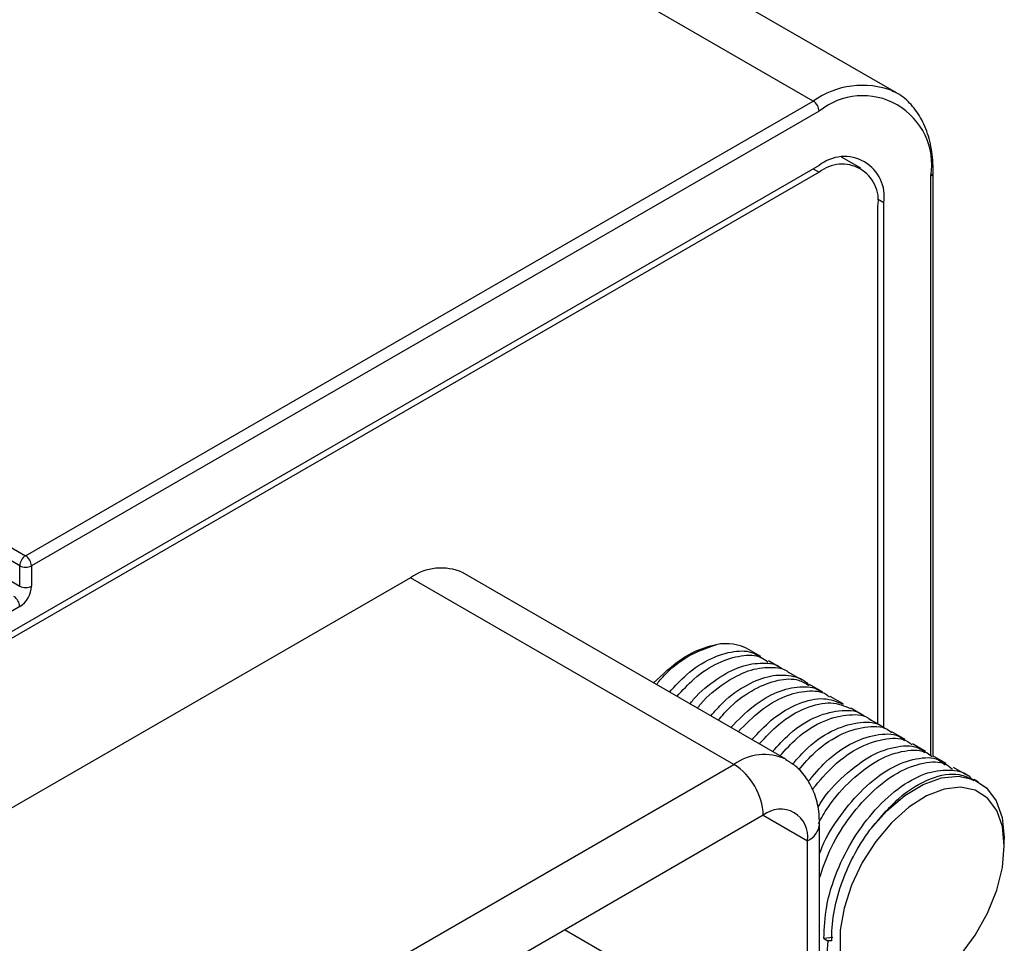
# Model space of a CAD drawing. Units: inches. Extents: x -6 to 281, y 14 to 179.
# Drawn here: x 54 to 64, y 149 to 158 of the extents above; entities that cross this region are included whole.
import ezdxf

# ---------------------------------------------------------------- set-up
doc = ezdxf.new("R2010")
doc.units = ezdxf.units.IN
doc.header["$MEASUREMENT"] = 0

msp = doc.modelspace()

# ---------------------------------------------------------------- linework, layer by layer
for p, q in [((36.8445, 162.621), (53.7615, 152.8551)), ((53.7019, 152.7519), (36.7849, 162.5178)), ((36.7849, 162.3114), (53.7019, 152.5454)), ((61.7458, 157.4643), (53.8406, 162.0279)), ((62.5884, 157.5478), (55.1847, 161.8218)), ((62.5521, 157.567), (62.5884, 157.5478)), ((53.7615, 152.8551), (61.7458, 157.4643)), ((61.8054, 157.3611), (53.8211, 152.7519)), ((62.2267, 156.7836), (62.0336, 156.8951)), ((61.8054, 156.8107), (39.7591, 144.0836)), ((61.8054, 156.7419), (39.7591, 144.0148)), ((61.7458, 156.7763), (61.8054, 156.7419)), ((62.9375, 150.8263), (62.9375, 156.7074)), ((62.9622, 150.8252), (62.9622, 156.7418)), ((62.4608, 156.4322), (62.3979, 156.4685)), ((62.4013, 151.149), (62.4013, 156.3978)), ((62.4608, 151.1146), (62.4608, 156.4322)), ((53.7019, 152.5454), (53.7019, 152.7519)), ((53.8211, 152.7519), (53.8211, 152.5454)), ((57.6643, 152.6311), (43.9002, 144.6853)), ((60.9414, 150.7392), (57.6643, 152.6311)), ((61.468, 150.7914), (58.1909, 152.6832)), ((53.7019, 152.339), (47.8626, 148.9681)), ((61.2159, 151.8333), (61.0967, 151.9021)), ((61.4245, 151.7129), (61.291, 151.79)), ((61.633, 151.5925), (61.4996, 151.6695)), ((61.8416, 151.4721), (61.7081, 151.5492)), ((62.0501, 151.3517), (61.9167, 151.4288)), ((62.2587, 151.2313), (62.1252, 151.3084)), ((62.4672, 151.1109), (62.3338, 151.188)), ((62.6758, 150.9906), (62.5423, 151.0676)), ((62.8843, 150.8702), (62.7509, 150.9472)), ((63.0928, 150.7498), (62.9594, 150.8268)), ((47.1774, 142.7934), (60.9414, 150.7392)), ((63.3014, 150.6294), (63.1679, 150.7065)), ((63.4205, 150.5606), (63.3765, 150.5861)), ((61.2394, 150.2232), (47.4753, 142.2774)), ((61.2393, 150.2232), (61.6862, 149.9651)), ((61.8096, 146.954), (61.8096, 150.1371)), ((61.6862, 146.782), (61.6862, 149.9651)), ((63.6823, 149.9131), (63.6823, 149.9819)), ((59.9782, 148.6266), (59.2259, 149.0609)), ((61.9448, 148.983), (61.8536, 148.9738)), ((61.8536, 148.9738), (61.8948, 148.95)), ((61.9347, 148.95), (61.8948, 148.95))]:
    msp.add_line(p, q)
for points in [[(62.3209, 150.0756), (62.4904, 150.2668), (62.6731, 150.4227), (62.8608, 150.5364), (63.0454, 150.6028), (63.2186, 150.619), (63.3729, 150.5843), (63.5013, 150.5002), (63.5982, 150.3704), (63.6595, 150.2007), (63.6822, 149.9986), (63.6823, 149.9819)], [(63.6823, 149.9131), (63.6628, 150.1089), (63.6052, 150.2731), (63.5122, 150.3979), (63.3882, 150.4775), (63.2389, 150.5082), (63.0713, 150.4886), (62.8933, 150.4195), (62.7132, 150.3042), (62.5394, 150.1482), (62.38, 149.9586), (62.2425, 149.7444), (62.1334, 149.5156), (62.0576, 149.2828), (62.0188, 149.057), (62.0188, 148.8487)], [(63.2389, 148.8061), (63.3882, 149.0091), (63.5122, 149.232), (63.6052, 149.4641), (63.6628, 149.6948), (63.6823, 149.9131)]]:
    msp.add_lwpolyline(points)
for centre, radius, start, end in [((62.2453, 156.759), 0.8643, 69.20982, 125.30435), ((62.2474, 156.8193), 0.6992, 350.78596, 129.20329), ((61.676, 157.3552), 0.1295, 2.60548, 57.39452), ((62.0613, 156.497), 0.4048, 350.78596, 129.20329), ((62.038, 156.4567), 0.368, 350.78596, 129.20329), ((62.92, 156.746), 0.0424, 294.37604, 354.28932), ((53.8313, 152.746), 0.1295, 122.60548, 177.39452), ((53.6917, 152.746), 0.1295, 2.60548, 57.39452), ((53.7615, 152.8669), 0.1295, 242.60967, 297.39033), ((57.9728, 152.2004), 0.5298, 65.69288, 125.61758), ((53.5623, 152.5572), 0.259, 302.60548, 357.39452), ((53.7615, 152.6604), 0.1295, 242.60967, 297.39033), ((53.5725, 152.3331), 0.1295, 2.60548, 57.39452), ((60.8628, 151.4836), 0.4795, 60.79769, 102.0219), ((61.2502, 150.308), 0.5303, 65.88104, 125.60117), ((60.5925, 150.1938), 0.6475, 2.60548, 57.39452), ((61.4138, 150.0093), 0.276, 350.78596, 129.20329), ((61.6082, 150.1514), 0.202, 292.73725, 355.96148), ((62.4416, 148.8649), 0.5534, 171.15412, 308.85118)]:
    msp.add_arc(centre, radius, start, end)
for points, knots in [([(62.9622, 156.7418), (62.9612, 156.7833), (62.9583, 156.9038), (62.9256, 157.0872), (62.8527, 157.2784), (62.7431, 157.4312), (62.638, 157.5279), (62.5642, 157.5569), (62.5457, 157.5642)], [0, 0, 0, 0, 0.109412, 0.317382, 0.525313, 0.731004, 0.932472, 1, 1, 1, 1]), ([(60.127, 151.5655), (60.2193, 151.6521), (60.4078, 151.8289), (60.6297, 151.9262), (60.7438, 151.9488), (60.7629, 151.9525)], [0, 0, 0, 0, 0.443752, 0.906777, 1, 1, 1, 1]), ([(60.156, 151.5488), (60.1815, 151.5796), (60.2802, 151.6991), (60.4934, 151.8613), (60.6679, 151.9204), (60.7629, 151.9525)], [0, 0, 0, 0, 0.136666, 0.529605, 1, 1, 1, 1]), ([(60.2884, 151.4724), (60.3454, 151.534), (60.4792, 151.6788), (60.7079, 151.8235), (60.9401, 151.8944), (61.115, 151.8922), (61.1877, 151.8389), (61.2096, 151.8228)], [0, 0, 0, 0, 0.18158, 0.426186, 0.666925, 0.89946, 1, 1, 1, 1]), ([(60.3635, 151.429), (60.4205, 151.4907), (60.5543, 151.6354), (60.783, 151.7801), (61.0152, 151.851), (61.1901, 151.8488), (61.2628, 151.7955), (61.2847, 151.7794)], [0, 0, 0, 0, 0.1815809, 0.4261863, 0.6669259, 0.8994607, 1, 1, 1, 1]), ([(60.4956, 151.3527), (60.507, 151.3672), (60.5896, 151.4725), (60.7692, 151.6125), (61.0126, 151.7464), (61.2345, 151.7743), (61.376, 151.7591), (61.423, 151.713), (61.4239, 151.712)], [0, 0, 0, 0, 0.038404, 0.280297, 0.524203, 0.760475, 0.995024, 1, 1, 1, 1]), ([(60.5707, 151.3094), (60.5821, 151.3238), (60.6647, 151.4291), (60.8443, 151.5692), (61.0877, 151.703), (61.3096, 151.731), (61.4511, 151.7157), (61.4981, 151.6696), (61.499, 151.6687)], [0, 0, 0, 0, 0.038405, 0.280297, 0.524204, 0.760475, 0.995024, 1, 1, 1, 1]), ([(60.707, 151.2307), (60.7479, 151.2776), (60.8639, 151.4107), (61.0756, 151.5554), (61.3149, 151.6511), (61.5252, 151.6442), (61.6571, 151.6031), (61.6978, 151.5432), (61.6999, 151.5402)], [0, 0, 0, 0, 0.120187, 0.341401, 0.56087, 0.771844, 0.988721, 1, 1, 1, 1]), ([(60.7821, 151.1874), (60.8229, 151.2342), (60.9389, 151.3672), (61.1513, 151.5131), (61.3876, 151.6039), (61.5807, 151.6132), (61.6684, 151.5597), (61.7024, 151.5389)], [0, 0, 0, 0, 0.132742, 0.377062, 0.619456, 0.852469, 1, 1, 1, 1]), ([(60.9101, 151.1134), (60.9846, 151.1891), (61.1373, 151.344), (61.3825, 151.4853), (61.6097, 151.5356), (61.7671, 151.525), (61.8261, 151.4742), (61.8369, 151.4648)], [0, 0, 0, 0, 0.232527, 0.476597, 0.714885, 0.947562, 1, 1, 1, 1]), ([(60.9852, 151.0701), (61.0597, 151.1457), (61.2124, 151.3007), (61.4576, 151.4419), (61.6848, 151.4923), (61.8422, 151.4816), (61.9012, 151.4308), (61.912, 151.4215)], [0, 0, 0, 0, 0.232528, 0.476597, 0.714885, 0.947562, 1, 1, 1, 1]), ([(61.1237, 150.9901), (61.1885, 151.0598), (61.34, 151.2228), (61.5959, 151.3677), (61.8538, 151.4287), (61.9852, 151.3751), (62.0489, 151.3491)], [0, 0, 0, 0, 0.205795, 0.481055, 0.748724, 1, 1, 1, 1]), ([(61.1988, 150.9468), (61.2636, 151.0165), (61.4151, 151.1795), (61.671, 151.3243), (61.9289, 151.3853), (62.0603, 151.3317), (62.124, 151.3057)], [0, 0, 0, 0, 0.205796, 0.481055, 0.748724, 1, 1, 1, 1]), ([(61.3335, 150.869), (61.3898, 150.9314), (61.5318, 151.0887), (61.7828, 151.2404), (62.0368, 151.2964), (62.2028, 151.2856), (62.2553, 151.2314), (62.2573, 151.2294)], [0, 0, 0, 0, 0.181102, 0.456582, 0.725653, 0.989543, 1, 1, 1, 1]), ([(61.4086, 150.8257), (61.4649, 150.8881), (61.6069, 151.0453), (61.8579, 151.197), (62.1119, 151.253), (62.2779, 151.2422), (62.3304, 151.1881), (62.3324, 151.186)], [0, 0, 0, 0, 0.181102, 0.456582, 0.725653, 0.989544, 1, 1, 1, 1]), ([(61.5359, 150.7409), (61.5863, 150.7985), (61.7216, 150.953), (61.967, 151.1084), (62.2242, 151.1761), (62.398, 151.1683), (62.4565, 151.1116), (62.4633, 151.1051)], [0, 0, 0, 0, 0.162875, 0.436341, 0.704636, 0.965986, 1, 1, 1, 1]), ([(61.599, 150.6847), (61.6534, 150.747), (61.7924, 150.9063), (62.0421, 151.0652), (62.2993, 151.1327), (62.4731, 151.1249), (62.5316, 151.0682), (62.5384, 151.0617)], [0, 0, 0, 0, 0.173364, 0.443404, 0.708337, 0.966412, 1, 1, 1, 1]), ([(61.6943, 150.5643), (61.7532, 150.6344), (61.8957, 150.8038), (62.151, 150.9762), (62.4112, 151.0546), (62.5933, 151.0508), (62.6581, 150.9921), (62.6699, 150.9815)], [0, 0, 0, 0, 0.183074, 0.442327, 0.697817, 0.945328, 1, 1, 1, 1]), ([(61.7424, 150.4909), (61.8101, 150.5719), (61.9612, 150.7525), (62.226, 150.9332), (62.4863, 151.0112), (62.6684, 151.0075), (62.7332, 150.9488), (62.745, 150.9382)], [0, 0, 0, 0, 0.2048689, 0.4572052, 0.7058791, 0.9467864, 1, 1, 1, 1]), ([(61.7923, 150.3012), (61.8004, 150.3155), (61.8732, 150.4424), (62.0627, 150.6364), (62.3332, 150.845), (62.5982, 150.9316), (62.7885, 150.9332), (62.8601, 150.8731), (62.8771, 150.8588)], [0, 0, 0, 0, 0.028212, 0.250586, 0.481718, 0.71052, 0.931246, 1, 1, 1, 1]), ([(61.7974, 150.1382), (61.8279, 150.1934), (61.9213, 150.3629), (62.1363, 150.5946), (62.4087, 150.8012), (62.6732, 150.8883), (62.8636, 150.8899), (62.9352, 150.8297), (62.9522, 150.8154)], [0, 0, 0, 0, 0.0995895, 0.3056306, 0.5197858, 0.731782, 0.9362964, 1, 1, 1, 1]), ([(61.8096, 149.8324), (61.818, 149.8556), (61.8676, 149.9943), (62.0204, 150.2288), (62.2551, 150.5072), (62.524, 150.7127), (62.7862, 150.8078), (62.9854, 150.8169), (63.0613, 150.7528), (63.0832, 150.7343)], [0, 0, 0, 0, 0.0348932, 0.208377, 0.3792186, 0.5652934, 0.7501464, 0.9280022, 1, 1, 1, 1]), ([(61.8096, 150.1371), (61.808, 150.1801), (61.804, 150.2854), (61.7644, 150.4431), (61.684, 150.598), (61.5833, 150.7187), (61.4991, 150.7668), (61.4637, 150.7871)], [0, 0, 0, 0, 0.164033, 0.40181, 0.625789, 0.842645, 1, 1, 1, 1]), ([(61.8096, 149.5876), (61.8401, 149.6788), (61.9095, 149.8862), (62.0933, 150.1861), (62.3308, 150.4637), (62.599, 150.6694), (62.8614, 150.7645), (63.0605, 150.7736), (63.1364, 150.7094), (63.1583, 150.6909)], [0, 0, 0, 0, 0.123617, 0.281152, 0.436288, 0.605257, 0.773116, 0.934621, 1, 1, 1, 1]), ([(61.8536, 148.9738), (61.858, 149.081), (61.867, 149.2991), (61.9779, 149.6576), (62.1498, 149.9969), (62.3768, 150.2966), (62.6373, 150.5306), (62.9102, 150.6721), (63.1503, 150.691), (63.3034, 150.655), (63.3509, 150.5905), (63.3557, 150.5838)], [0, 0, 0, 0, 0.119588, 0.243322, 0.365685, 0.483601, 0.611724, 0.741197, 0.865855, 0.986205, 1, 1, 1, 1]), ([(62.3209, 150.0756), (62.4161, 150.1894), (62.6096, 150.4209), (62.9342, 150.6131), (63.2032, 150.6642), (63.3251, 150.6015), (63.372, 150.5774)], [0, 0, 0, 0, 0.273423, 0.556097, 0.829234, 1, 1, 1, 1]), ([(61.9347, 148.95), (61.9316, 149.0374), (61.9383, 149.1307), (61.9699, 149.3209), (61.9947, 149.4183), (62.0623, 149.6153), (62.1039, 149.7115), (62.2021, 149.8994), (62.2588, 149.9907), (62.3209, 150.0756)], [0, 0, 0, 0, 0.25, 0.25, 0.5, 0.5, 0.75, 0.75, 1, 1, 1, 1])]:
    msp.add_open_spline(points, degree=3, knots=knots)

doc.saveas('drawing.dxf')
